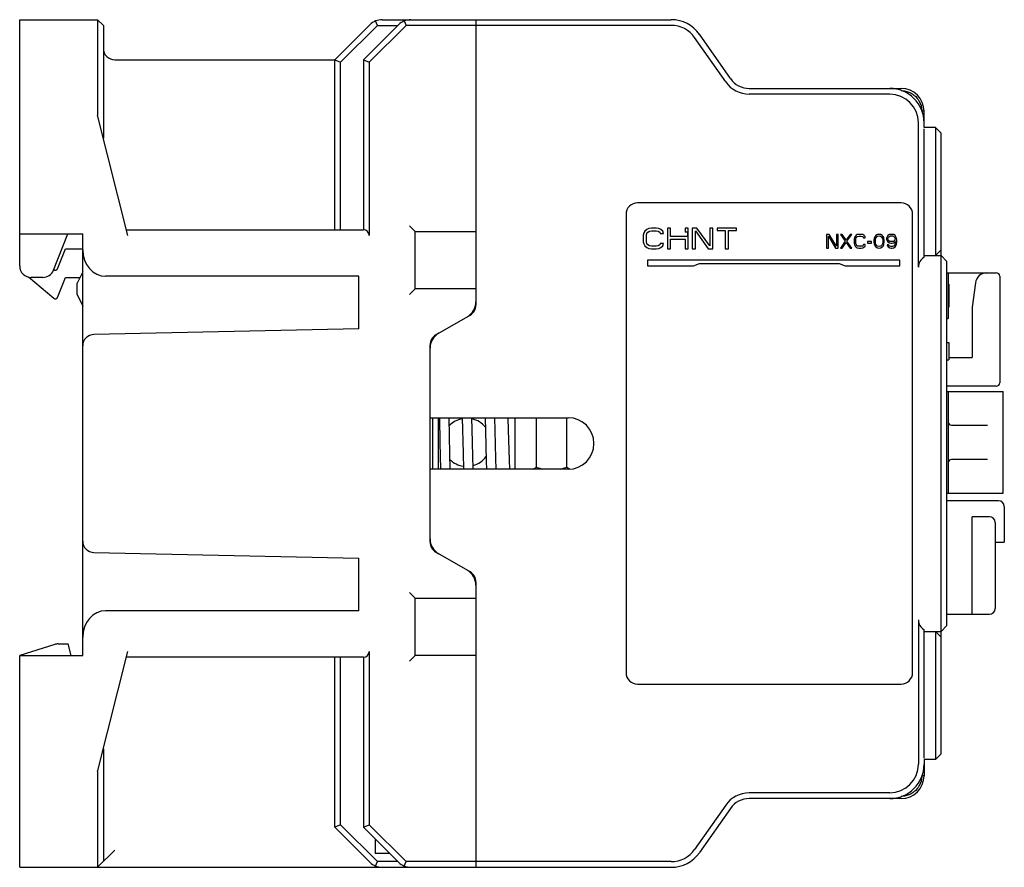
# Model space of a CAD drawing. Units: millimetres. Extents: x 429 to 830, y 55 to 259.
# Drawn here: x 429 to 517, y 55 to 131 of the extents above; entities that cross this region are included whole.
import ezdxf

# ---------------------------------------------------------------- set-up
doc = ezdxf.new("R2010")
doc.units = ezdxf.units.MM
doc.header["$LTSCALE"] = 36.425481
doc.layers.get('0').update_dxf_attribs({"linetype": 'CONTINUOUS'})
doc.layers.add('0_COMPONENTS', color=7, linetype='CONTINUOUS')

msp = doc.modelspace()

# ---------------------------------------------------------------- linework, layer by layer
at = {"color": 7, "linetype": 'Continuous'}
for p, q in [((429.302, 108.831), (429.302, 130.839)), ((429.302, 130.839), (436.263, 130.839)), ((436.263, 130.839), (436.263, 122.292)), ((436.775, 130.328), (436.263, 130.839)), ((436.775, 130.327), (436.775, 120.245)), ((460.585, 130.39), (457.452, 127.257)), ((461.246, 130.327), (457.964, 127.045)), ((463.144, 130.39), (460.011, 127.257)), ((463.806, 130.327), (460.523, 127.045)), ((461.246, 130.327), (461.083, 130.722)), ((461.246, 130.327), (463.082, 130.327)), ((461.67, 130.839), (487.483, 130.839)), ((463.642, 130.722), (463.806, 130.327)), ((487.483, 130.327), (463.806, 130.327)), ((470.042, 130.839), (470.042, 105.328)), ((492.771, 125.571), (489.999, 129.53)), ((492.352, 125.277), (489.579, 129.236)), ((437.798, 127.257), (457.452, 127.257)), ((457.452, 112.056), (457.452, 127.257)), ((457.452, 127.257), (457.964, 127.045)), ((457.964, 112.056), (457.964, 127.045)), ((460.011, 127.257), (460.011, 112.056)), ((460.011, 127.257), (460.523, 127.045)), ((460.523, 127.045), (460.523, 111.544)), ((494.448, 124.698), (508.019, 124.698)), ((506.995, 124.186), (494.448, 124.186)), ((438.95, 111.544), (436.263, 122.292)), ((510.066, 122.65), (509.861, 122.657)), ((510.066, 121.217), (510.066, 122.65)), ((509.554, 108.729), (509.554, 121.627)), ((511.09, 121.217), (510.066, 121.217)), ((510.066, 109.616), (510.066, 121.08)), ((511.09, 121.217), (511.09, 109.753)), ((511.601, 120.705), (511.09, 121.217)), ((511.601, 65.225), (511.601, 120.705)), ((508.019, 114.461), (484.475, 114.461)), ((483.452, 113.438), (483.452, 72.493)), ((509.042, 72.493), (509.042, 113.438)), ((429.302, 111.698), (434.932, 111.698)), ((432.322, 108.456), (433.601, 111.698)), ((434.932, 74.028), (434.932, 111.698)), ((438.822, 112.056), (460.011, 112.056)), ((464.617, 111.902), (464.105, 112.414)), ((464.617, 106.784), (464.617, 111.902)), ((464.617, 111.902), (470.042, 111.902)), ((485.033, 111.778), (484.987, 111.582)), ((485.125, 111.935), (485.033, 111.778)), ((485.31, 112.092), (485.125, 111.935)), ((485.264, 111.582), (485.31, 111.739)), ((485.494, 112.17), (485.31, 112.092)), ((485.31, 111.739), (485.402, 111.857)), ((485.402, 111.857), (485.54, 111.935)), ((485.724, 112.209), (485.494, 112.17)), ((485.54, 111.935), (485.724, 111.974)), ((486.139, 112.209), (485.724, 112.209)), ((485.724, 111.974), (486.139, 111.974)), ((486.369, 112.17), (486.139, 112.209)), ((486.139, 111.974), (486.323, 111.935)), ((486.323, 111.935), (486.461, 111.857)), ((486.553, 112.092), (486.369, 112.17)), ((486.461, 111.857), (486.507, 111.739)), ((486.507, 111.739), (486.784, 111.739)), ((486.738, 111.935), (486.553, 112.092)), ((486.784, 111.739), (486.738, 111.935)), ((487.152, 112.209), (487.152, 110.367)), ((487.429, 112.209), (487.152, 112.209)), ((487.429, 111.465), (487.429, 112.209)), ((488.718, 112.209), (488.718, 111.837)), ((488.995, 112.209), (488.718, 112.209)), ((488.957, 111.837), (488.718, 111.837)), ((488.957, 111.465), (488.957, 111.837)), ((488.995, 110.367), (488.995, 112.209)), ((489.363, 112.209), (489.363, 110.367)), ((489.778, 112.209), (489.363, 112.209)), ((489.64, 110.367), (489.64, 111.974)), ((489.64, 111.974), (490.791, 110.367)), ((490.929, 110.641), (489.778, 112.209)), ((490.929, 112.209), (490.929, 110.641)), ((491.206, 112.209), (490.929, 112.209)), ((491.206, 110.367), (491.206, 112.209)), ((491.574, 112.209), (491.574, 112.013)), ((493.325, 112.209), (491.574, 112.209)), ((491.574, 112.013), (492.311, 112.013)), ((492.311, 112.013), (492.311, 110.367)), ((492.588, 110.367), (492.588, 112.013)), ((492.588, 112.013), (493.325, 112.013)), ((493.325, 112.013), (493.325, 112.209)), ((484.987, 111.582), (484.987, 110.994)), ((484.987, 110.994), (485.033, 110.798)), ((485.033, 110.798), (485.125, 110.641)), ((485.264, 110.994), (485.264, 111.582)), ((485.31, 110.837), (485.264, 110.994)), ((485.402, 110.72), (485.31, 110.837)), ((486.507, 110.837), (486.461, 110.72)), ((486.784, 110.837), (486.507, 110.837)), ((486.738, 110.641), (486.784, 110.837)), ((488.957, 111.465), (487.429, 111.465)), ((487.429, 110.367), (487.429, 111.229)), ((487.429, 111.229), (488.718, 111.229)), ((488.718, 111.229), (488.718, 110.367)), ((501.595, 111.657), (501.365, 111.657)), ((501.365, 111.657), (501.365, 110.429)), ((501.519, 110.429), (501.519, 111.501)), ((501.519, 111.501), (502.158, 110.429)), ((502.235, 110.612), (501.595, 111.657)), ((502.389, 111.657), (502.235, 111.657)), ((502.235, 111.657), (502.235, 110.612)), ((502.389, 110.429), (502.389, 111.657)), ((502.747, 111.657), (502.594, 111.657)), ((502.594, 111.657), (503.029, 111.056)), ((503.029, 111.056), (502.594, 110.429)), ((503.105, 111.161), (502.747, 111.657)), ((502.747, 110.429), (503.105, 110.926)), ((503.464, 111.657), (503.105, 111.161)), ((503.105, 110.926), (503.464, 110.429)), ((503.182, 111.056), (503.617, 111.657)), ((503.617, 110.429), (503.182, 111.056)), ((503.617, 111.657), (503.464, 111.657)), ((503.847, 111.37), (503.822, 111.239)), ((503.822, 111.239), (503.822, 110.847)), ((503.822, 110.847), (503.847, 110.716)), ((503.899, 111.474), (503.847, 111.37)), ((504.001, 111.579), (503.899, 111.474)), ((503.975, 111.239), (504.001, 111.344)), ((503.975, 110.847), (503.975, 111.239)), ((504.001, 110.743), (503.975, 110.847)), ((504.103, 111.631), (504.001, 111.579)), ((504.001, 111.344), (504.052, 111.422)), ((504.052, 111.422), (504.129, 111.474)), ((504.231, 111.657), (504.103, 111.631)), ((504.129, 111.474), (504.231, 111.501)), ((504.462, 111.657), (504.231, 111.657)), ((504.231, 111.501), (504.462, 111.501)), ((504.59, 111.631), (504.462, 111.657)), ((504.462, 111.501), (504.564, 111.474)), ((504.564, 111.474), (504.641, 111.422)), ((504.692, 111.579), (504.59, 111.631)), ((504.641, 111.422), (504.666, 111.344)), ((504.666, 111.344), (504.82, 111.344)), ((504.794, 111.474), (504.692, 111.579)), ((504.82, 111.344), (504.794, 111.474)), ((505.383, 111.004), (505.025, 111.004)), ((505.025, 111.004), (505.025, 110.873)), ((505.025, 110.873), (505.383, 110.873)), ((505.383, 110.873), (505.383, 111.004)), ((505.613, 111.291), (505.588, 111.161)), ((505.588, 111.161), (505.588, 110.926)), ((505.588, 110.926), (505.613, 110.795)), ((505.639, 111.37), (505.613, 111.291)), ((505.613, 110.795), (505.639, 110.716)), ((505.69, 111.474), (505.639, 111.37)), ((505.767, 111.553), (505.69, 111.474)), ((505.716, 111.135), (505.741, 111.291)), ((505.716, 110.952), (505.716, 111.135)), ((505.741, 110.795), (505.716, 110.952)), ((505.741, 111.291), (505.844, 111.448)), ((505.844, 110.638), (505.741, 110.795)), ((505.895, 111.631), (505.767, 111.553)), ((505.844, 111.448), (505.92, 111.501)), ((506.048, 111.657), (505.895, 111.631)), ((505.92, 111.501), (506.048, 111.527)), ((506.202, 111.631), (506.048, 111.657)), ((506.048, 111.527), (506.176, 111.501)), ((506.176, 111.501), (506.253, 111.448)), ((506.33, 111.553), (506.202, 111.631)), ((506.253, 111.448), (506.355, 111.291)), ((506.355, 110.795), (506.253, 110.638)), ((506.406, 111.474), (506.33, 111.553)), ((506.355, 111.291), (506.381, 111.135)), ((506.381, 110.952), (506.355, 110.795)), ((506.381, 111.135), (506.381, 110.952)), ((506.458, 111.37), (506.406, 111.474)), ((506.483, 111.291), (506.458, 111.37)), ((506.458, 110.716), (506.483, 110.795)), ((506.509, 111.161), (506.483, 111.291)), ((506.483, 110.795), (506.509, 110.926)), ((506.509, 110.926), (506.509, 111.161)), ((506.765, 111.448), (506.714, 111.318)), ((506.714, 111.318), (506.714, 111.213)), ((506.714, 111.213), (506.765, 111.082)), ((506.842, 111.553), (506.765, 111.448)), ((506.765, 111.082), (506.842, 110.978)), ((506.969, 111.631), (506.842, 111.553)), ((506.842, 111.291), (506.867, 111.37)), ((506.842, 111.239), (506.842, 111.291)), ((506.867, 111.161), (506.842, 111.239)), ((506.842, 110.978), (506.969, 110.899)), ((506.867, 111.37), (506.918, 111.448)), ((506.918, 111.082), (506.867, 111.161)), ((506.918, 111.448), (506.995, 111.501)), ((506.995, 111.03), (506.918, 111.082)), ((507.097, 111.657), (506.969, 111.631)), ((506.969, 110.899), (507.097, 110.873)), ((506.995, 111.501), (507.072, 111.527)), ((507.072, 111.004), (506.995, 111.03)), ((507.072, 111.527), (507.251, 111.527)), ((507.251, 111.004), (507.072, 111.004)), ((507.225, 111.657), (507.097, 111.657)), ((507.097, 110.873), (507.225, 110.873)), ((507.353, 111.631), (507.225, 111.657)), ((507.225, 110.873), (507.353, 110.899)), ((507.251, 111.527), (507.328, 111.501)), ((507.328, 111.03), (507.251, 111.004)), ((507.328, 111.501), (507.405, 111.448)), ((507.405, 111.082), (507.328, 111.03)), ((507.481, 111.553), (507.353, 111.631)), ((507.353, 110.899), (507.507, 111.004)), ((507.405, 111.448), (507.456, 111.37)), ((507.456, 111.161), (507.405, 111.082)), ((507.456, 111.37), (507.481, 111.291)), ((507.481, 111.239), (507.456, 111.161)), ((507.481, 110.795), (507.456, 110.716)), ((507.558, 111.448), (507.481, 111.553)), ((507.481, 111.291), (507.481, 111.239)), ((507.507, 110.952), (507.481, 110.795)), ((507.507, 111.004), (507.507, 110.952)), ((507.609, 111.318), (507.558, 111.448)), ((507.635, 111.135), (507.609, 111.318)), ((507.609, 110.769), (507.635, 110.952)), ((507.635, 110.952), (507.635, 111.135)), ((485.125, 110.641), (485.31, 110.484)), ((485.31, 110.484), (485.494, 110.406)), ((485.54, 110.641), (485.402, 110.72)), ((485.494, 110.406), (485.724, 110.367)), ((485.724, 110.602), (485.54, 110.641)), ((486.139, 110.602), (485.724, 110.602)), ((485.724, 110.367), (486.139, 110.367)), ((486.323, 110.641), (486.139, 110.602)), ((486.139, 110.367), (486.369, 110.406)), ((486.461, 110.72), (486.323, 110.641)), ((486.369, 110.406), (486.553, 110.484)), ((486.553, 110.484), (486.738, 110.641)), ((487.152, 110.367), (487.429, 110.367)), ((488.718, 110.367), (488.995, 110.367)), ((489.363, 110.367), (489.64, 110.367)), ((490.791, 110.367), (491.206, 110.367)), ((492.311, 110.367), (492.588, 110.367)), ((501.365, 110.429), (501.519, 110.429)), ((502.158, 110.429), (502.389, 110.429)), ((502.594, 110.429), (502.747, 110.429)), ((503.464, 110.429), (503.617, 110.429)), ((503.847, 110.716), (503.899, 110.612)), ((503.899, 110.612), (504.001, 110.507)), ((504.052, 110.664), (504.001, 110.743)), ((504.001, 110.507), (504.103, 110.455)), ((504.129, 110.612), (504.052, 110.664)), ((504.103, 110.455), (504.231, 110.429)), ((504.231, 110.586), (504.129, 110.612)), ((504.462, 110.586), (504.231, 110.586)), ((504.231, 110.429), (504.462, 110.429)), ((504.564, 110.612), (504.462, 110.586)), ((504.462, 110.429), (504.59, 110.455)), ((504.641, 110.664), (504.564, 110.612)), ((504.59, 110.455), (504.692, 110.507)), ((504.666, 110.743), (504.641, 110.664)), ((504.82, 110.743), (504.666, 110.743)), ((504.692, 110.507), (504.794, 110.612)), ((504.794, 110.612), (504.82, 110.743)), ((505.639, 110.716), (505.69, 110.612)), ((505.69, 110.612), (505.767, 110.534)), ((505.767, 110.534), (505.895, 110.455)), ((505.92, 110.586), (505.844, 110.638)), ((505.895, 110.455), (506.048, 110.429)), ((506.048, 110.56), (505.92, 110.586)), ((506.176, 110.586), (506.048, 110.56)), ((506.048, 110.429), (506.202, 110.455)), ((506.253, 110.638), (506.176, 110.586)), ((506.202, 110.455), (506.33, 110.534)), ((506.33, 110.534), (506.406, 110.612)), ((506.406, 110.612), (506.458, 110.716)), ((506.893, 110.716), (506.765, 110.716)), ((506.765, 110.716), (506.79, 110.638)), ((506.79, 110.638), (506.867, 110.534)), ((506.867, 110.534), (506.995, 110.455)), ((506.944, 110.638), (506.893, 110.716)), ((507.021, 110.586), (506.944, 110.638)), ((506.995, 110.455), (507.123, 110.429)), ((507.097, 110.56), (507.021, 110.586)), ((507.251, 110.56), (507.097, 110.56)), ((507.123, 110.429), (507.225, 110.429)), ((507.225, 110.429), (507.353, 110.455)), ((507.328, 110.586), (507.251, 110.56)), ((507.405, 110.638), (507.328, 110.586)), ((507.353, 110.455), (507.481, 110.534)), ((507.456, 110.716), (507.405, 110.638)), ((507.481, 110.534), (507.558, 110.638)), ((507.558, 110.638), (507.609, 110.769)), ((511.601, 110.264), (511.09, 109.753)), ((485.374, 109.343), (485.374, 108.831)), ((507.893, 109.343), (485.374, 109.343)), ((489.468, 108.831), (489.998, 109.036)), ((489.998, 109.036), (502.496, 109.036)), ((502.496, 109.036), (503.026, 108.831)), ((507.893, 108.831), (507.893, 109.343)), ((510.066, 109.753), (511.601, 109.753)), ((511.601, 109.753), (512.113, 109.241)), ((512.113, 76.69), (512.113, 109.241)), ((434.932, 108.32), (434.42, 107.296)), ((485.374, 108.831), (489.468, 108.831)), ((503.026, 108.831), (507.893, 108.831)), ((512.113, 108.217), (516.515, 108.217)), ((512.216, 108.217), (512.216, 104.123)), ((431.37, 107.808), (430.326, 107.808)), ((434.42, 106.272), (434.42, 107.296)), ((459.601, 107.91), (436.979, 107.91)), ((459.601, 103.201), (459.601, 107.91)), ((514.656, 107.329), (514.365, 105.15)), ((516.822, 107.91), (516.822, 98.39)), ((464.617, 106.784), (464.105, 106.272)), ((470.042, 106.784), (464.617, 106.784)), ((512.216, 107.194), (512.267, 107.194)), ((512.216, 107.15), (512.267, 107.15)), ((512.216, 107.063), (512.267, 107.063)), ((512.216, 106.889), (512.267, 106.889)), ((512.216, 106.714), (512.267, 106.714)), ((512.216, 106.497), (512.267, 106.497)), ((512.267, 107.194), (512.267, 105.146)), ((434.42, 106.272), (434.932, 105.249)), ((512.216, 105.843), (512.267, 105.843)), ((512.216, 105.626), (512.267, 105.626)), ((512.216, 105.451), (512.267, 105.451)), ((512.216, 105.277), (512.267, 105.277)), ((512.216, 105.19), (512.267, 105.19)), ((512.216, 105.146), (512.267, 105.146)), ((514.365, 105.15), (514.365, 100.642)), ((466.46, 102.668), (469.531, 104.441)), ((512.113, 104.123), (512.216, 104.123)), ((459.601, 103.201), (435.934, 102.71)), ((465.948, 84.149), (465.948, 101.782)), ((512.113, 101.989), (512.267, 101.989)), ((512.267, 101.989), (512.267, 100.454)), ((512.113, 100.454), (512.267, 100.454)), ((512.267, 100.642), (514.365, 100.642)), ((516.515, 98.083), (512.113, 98.083)), ((465.948, 95.268), (478.282, 95.268)), ((478.282, 90.662), (465.948, 90.662)), ((516.719, 87.847), (512.113, 87.847)), ((517.231, 87.335), (517.231, 84.162)), ((515.901, 86.414), (514.365, 86.414)), ((514.365, 77.713), (514.365, 86.414)), ((516.412, 85.902), (516.412, 78.225)), ((516.412, 84.162), (517.231, 84.162)), ((435.934, 83.22), (459.601, 82.729)), ((459.601, 78.02), (459.601, 82.729)), ((469.531, 81.489), (466.46, 83.262)), ((470.042, 80.603), (470.042, 55.091)), ((464.617, 79.146), (464.105, 79.658)), ((464.617, 79.146), (470.042, 79.146)), ((464.617, 74.028), (464.617, 79.146)), ((459.601, 78.02), (436.979, 78.02)), ((512.113, 77.713), (515.901, 77.713)), ((509.554, 77.201), (509.554, 64.304)), ((511.601, 76.178), (512.113, 76.69)), ((510.066, 64.85), (510.066, 76.315)), ((510.066, 76.178), (511.601, 76.178)), ((511.601, 75.666), (511.09, 76.178)), ((511.09, 76.178), (511.09, 64.713)), ((432.429, 75.005), (429.302, 74.028)), ((432.734, 75.052), (433.634, 75.052)), ((433.908, 74.028), (433.634, 75.052)), ((429.302, 55.091), (429.302, 74.028)), ((429.302, 74.028), (434.932, 74.028)), ((436.263, 63.639), (438.95, 74.387)), ((460.011, 73.875), (438.822, 73.875)), ((457.452, 58.674), (457.452, 73.875)), ((457.964, 58.886), (457.964, 73.875)), ((460.011, 73.875), (460.011, 58.674)), ((460.523, 74.387), (460.523, 58.886)), ((464.617, 74.028), (464.105, 73.516)), ((470.042, 74.028), (464.617, 74.028)), ((484.475, 71.469), (508.019, 71.469)), ((436.775, 65.686), (436.775, 55.603)), ((511.601, 65.225), (511.09, 64.713)), ((511.09, 64.713), (510.066, 64.713)), ((510.066, 64.713), (510.066, 63.28)), ((436.263, 63.639), (436.263, 55.091)), ((510.066, 63.28), (509.861, 63.274)), ((506.995, 61.745), (494.448, 61.745)), ((508.019, 61.233), (494.448, 61.233)), ((492.352, 60.654), (489.579, 56.694)), ((492.771, 60.36), (489.999, 56.401)), ((457.964, 58.886), (457.452, 58.674)), ((457.452, 58.674), (460.585, 55.541)), ((457.964, 58.886), (461.246, 55.603)), ((460.011, 58.674), (460.523, 58.886)), ((460.011, 58.674), (463.144, 55.541)), ((460.523, 58.886), (463.806, 55.603)), ((461.034, 57.65), (461.034, 56.32)), ((437.798, 56.627), (436.263, 55.091)), ((462.365, 56.32), (461.034, 56.32)), ((461.083, 55.208), (461.246, 55.603)), ((463.082, 55.603), (461.246, 55.603)), ((463.642, 55.208), (463.806, 55.603)), ((487.483, 55.603), (463.806, 55.603)), ((429.302, 55.091), (487.483, 55.091))]:
    msp.add_line(p, q, dxfattribs=at)
for centre, radius, start, end in [((461.67, 129.304), 1.535, 90, 135), ((464.23, 129.304), 1.535, 90, 135), ((487.483, 127.768), 3.071, 35, 90), ((487.483, 127.768), 2.559, 35, 90), ((437.798, 128.28), 1.024, 180, 270), ((494.448, 126.745), 2.559, 215, 270), ((494.448, 126.745), 2.047, 215, 270), ((506.995, 121.627), 3.071, 0, 90), ((506.995, 121.627), 2.559, 0, 90), ((508.019, 122.65), 2.047, 0, 90), ((484.475, 113.438), 1.024, 90, 180), ((508.019, 113.438), 1.024, 0, 90), ((430.326, 108.831), 1.024, 180, 270), ((431.37, 108.831), 1.024, 270, 338.45902), ((515.671, 107.194), 1.024, 90, 172.39703), ((516.515, 107.91), 0.307, 0, 90), ((468.507, 105.623), 1.535, 300, 0), ((469.019, 105.328), 1.024, 300, 0), ((435.956, 101.687), 1.024, 91.18854, 180), ((467.483, 101.486), 1.535, 120, 180), ((466.971, 101.782), 1.024, 120, 180), ((516.515, 98.39), 0.307, 270, 0), ((478.282, 92.965), 2.303, 270, 90), ((516.719, 87.335), 0.512, 0, 90), ((515.901, 85.902), 0.512, 0, 90), ((467.483, 84.444), 1.535, 180, 240), ((435.956, 84.243), 1.024, 180, 268.81146), ((466.971, 84.149), 1.024, 180, 240), ((468.507, 80.307), 1.535, 0, 60), ((469.019, 80.603), 1.024, 0, 60), ((515.901, 78.225), 0.512, 270, 0), ((432.734, 74.028), 1.024, 90, 107.35402), ((484.475, 72.493), 1.024, 180, 270), ((508.019, 72.493), 1.024, 270, 0), ((506.995, 64.304), 3.071, 270, 0), ((506.995, 64.304), 2.559, 270, 0), ((508.019, 63.28), 2.047, 270, 0), ((494.448, 59.186), 2.559, 90, 145), ((494.448, 59.186), 2.047, 90, 145), ((487.483, 58.162), 2.559, 270, 325), ((487.483, 58.162), 3.071, 270, 325), ((461.67, 56.627), 1.535, 225, 270), ((464.23, 56.627), 1.535, 225, 270)]:
    msp.add_arc(centre, radius, start, end, dxfattribs=at)
for centre, major_axis, ratio, start_param, end_param in [((460.011, 111.544), (0.512, -0.001), 1, 0.00135, 1.572146), ((436.979, 110.274), (0, -2.364), 0.866025, -1.570796, 0), ((510.578, 108.729), (1.024, 0), 1, 2.093991, 3.141188), ((436.979, 75.656), (0, -2.364), 0.866025, 3.141593, 4.712389), ((510.578, 77.201), (0.001, 1.024), 1, -4.711065, -3.663868), ((460.011, 74.387), (0.512, 0), 1, -1.570694, 0.000102)]:
    msp.add_ellipse(centre, major_axis=major_axis, ratio=ratio, start_param=start_param, end_param=end_param, dxfattribs=at)
for points, start_tangent, end_tangent in [([(508.019, 124.499), (508.419, 124.455), (508.809, 124.321), (509.164, 124.1), (509.461, 123.803), (509.683, 123.448), (509.817, 123.057), (509.861, 122.684)], (1, 0.000165), (0.01532, -0.999883)), ([(509.861, 63.246), (509.817, 62.873), (509.683, 62.482), (509.461, 62.128), (509.164, 61.831), (508.809, 61.61), (508.419, 61.476), (508.019, 61.431)], (-0.01521, -0.999884), (-1, 0.000165))]:
    msp.add_spline(points, degree=3, dxfattribs=dict(at, start_tangent=start_tangent, end_tangent=end_tangent))
at = {"layer": '0_COMPONENTS', "color": 7, "linetype": 'Continuous'}
for p, q in [((432.675, 108.581), (433.397, 110.367)), ((433.397, 110.367), (434.932, 110.367)), ((430.084, 107.846), (432.354, 105.942)), ((432.675, 106.022), (433.397, 107.808)), ((433.397, 107.808), (434.676, 107.808)), ((512.113, 97.623), (517.129, 97.623)), ((512.216, 97.623), (512.216, 88.513)), ((517.129, 88.513), (517.129, 97.623)), ((466.153, 95.268), (466.153, 90.662)), ((466.664, 95.268), (466.664, 90.662)), ((467.724, 92.034), (467.651, 95.268)), ((468.823, 95.268), (468.901, 92.103)), ((472.905, 95.268), (472.939, 94.148)), ((473.523, 95.268), (473.523, 90.662)), ((475.468, 90.863), (475.468, 95.268)), ((478.129, 95.268), (478.129, 90.863)), ((472.939, 94.148), (473.018, 91.495)), ((512.523, 94.603), (515.738, 94.603)), ((467.755, 90.662), (467.724, 92.034)), ((468.901, 92.103), (468.937, 90.662)), ((469.807, 90.662), (469.777, 91.849)), ((471.86, 90.662), (471.833, 91.635)), ((473.018, 91.495), (473.044, 90.662)), ((515.738, 91.532), (512.523, 91.532)), ((470.97, 91.392), (470.99, 90.662)), ((478.428, 90.681), (478.436, 90.676)), ((512.113, 88.513), (517.129, 88.513))]:
    msp.add_line(p, q, dxfattribs=at)
for points in [[(466.781, 95.268), (466.831, 93.032), (466.885, 90.662)], [(469.777, 91.849), (469.719, 94.218), (469.693, 95.268)], [(470.865, 95.268), (470.896, 94.111), (470.97, 91.392)], [(471.833, 91.635), (471.766, 94.136), (471.735, 95.268)]]:
    msp.add_lwpolyline(points, dxfattribs=at)
for centre, radius, start, end in [((432.485, 108.658), 0.205, 230, 338), ((432.485, 106.099), 0.205, 230, 338), ((469.223, 93.068), 2.15, 100.66938, 136.62652), ((469.223, 93.068), 2.15, 39.06876, 77.26168), ((512.523, 94.91), 0.307, 180, 270), ((469.223, 93.068), 2.15, 226.06439, 262.10847), ((469.223, 93.068), 2.15, 285.57545, 323.92796), ((512.523, 91.225), 0.307, 90, 180), ((468.887, 101.337), 12.37, 300.47565, 302.14057), ((476.798, 93.631), 3.071, 244.32071, 255.43102), ((476.798, 93.631), 3.071, 284.56898, 295.67929), ((484.554, 101.084), 12.072, 237.84682, 239.06587), ((485.046, 101.9), 13.026, 239.05207, 239.46061)]:
    msp.add_arc(centre, radius, start, end, dxfattribs=at)

doc.saveas('drawing.dxf')
